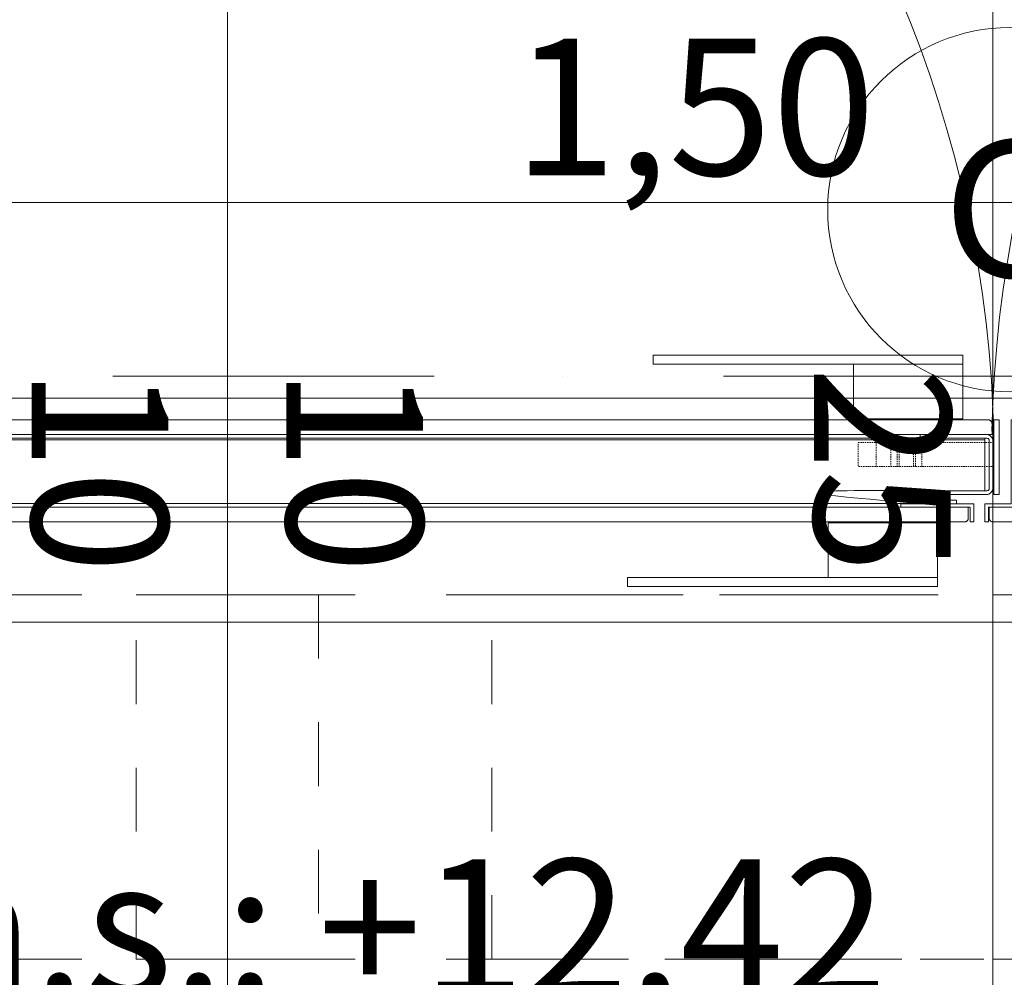
# Model space of a CAD drawing. Units: millimetres. Extents: x -4314 to 60772, y -10497 to 41353.
# Drawn here: x 15531 to 16072, y 13702 to 14228 of the extents above; entities that cross this region are included whole.
import ezdxf

# ---------------------------------------------------------------- set-up
doc = ezdxf.new("R2010")
doc.units = ezdxf.units.MM
doc.header["$MEASUREMENT"] = 0
for name, pattern in [('02 SZAGGATOTT', [1.25, 0.75, -0.5]), ('Szaggatott', [70, 35, -35]), ('Tengelyvonal', [335.138881, 176.388884, -88.194442, 0, -70.555556]), ('VERDECKT', [150, 100, -50]), ('Wipeout_Contour', [1000, 0, -1000])]:
    doc.linetypes.add(name, pattern=pattern)
doc.layers.add('BELSŐÉPÍTÉSZET FALBURKOLAT.Belsőépítészet', color=7, linetype='Continuous')
doc.layers.add('méretek.ÚJ', color=7, linetype='Continuous')
for name, color, linetype, lineweight in [('BELSŐÉPÍTÉSZET FALBURKOLAT.Belsőépítészet_Toll_száma__42', 171, 'Continuous', 0), ('BELSŐÉPÍTÉSZET FALBURKOLAT.Belsőépítészet_Toll_száma__43', 161, 'Continuous', 0), ('méretek gerenda födém alsó sík.ÚJ_Toll_száma__1', 7, 'Continuous', 0), ('méretek.ÚJ_Toll_száma__41', 5, 'Continuous', 0), ('méretek.ÚJ_Toll_száma__43', 161, 'Continuous', 0), ('nyílások.ÚJ_Toll_száma__42', 171, 'Continuous', 0), ('nézet.ÚJ_Toll_száma__2', 8, 'Continuous', 0), ('RASZTER.rajz_Toll_száma__5', 250, 'Continuous', 0), ('szerkezet.MEGLÉVŐ_Toll_száma__2', 8, 'Continuous', 0), ('áttörés falon.MEGLÉVŐ_Toll_száma__5', 250, 'Continuous', 0), ('áttörés falon.MEGLÉVŐ_Toll_száma__83', 7, 'Continuous', 0), ('áttörés falon.MEGLÉVŐ_Toll_száma__99', 7, 'Continuous', 0)]:
    doc.layers.add(name, color=color, linetype=linetype, lineweight=lineweight)
doc.styles.add('ELKÉSZÜLT_STÍLUS_2', font='txt')
doc.dimstyles.new('ELKÉSZÜLT_STÍLUS__3', dxfattribs={"dimtxt": 75, "dimasz": 38, "dimexe": 0.18, "dimexo": 0, "dimgap": 0.09, "dimtad": 1, "dimtih": 1, "dimtoh": 1, "dimlfac": 0.001, "dimzin": 0, "dimdsep": 46, "dimtxsty": 'ELKÉSZÜLT_STÍLUS_2', "dimblk": 'ARROWHEAD_6', "dimblk1": 'ARROWHEAD_6', "dimblk2": 'ARROWHEAD_6', "dimcen": 0.09, "dimclrd": 161, "dimclre": 161, "dimclrt": 5, "dimazin": 0, "dimtfac": 1, "dimtdec": 4, "dimtmove": 2, "dimatfit": 3, "dimfxl": 1, "dimtolj": 1, "dimtzin": 0, "dimarcsym": 0})

# ---------------------------------------------------------------- blocks, each defined once
blk = doc.blocks.new('*D324')
at = {"layer": 'méretek.ÚJ_Toll_száma__41', "linetype": 'Continuous'}
for p, q in [((15434.38, 13477.37), (15394.38, 13437.37)), ((16736.38, 13477.37), (16696.38, 13437.37))]:
    blk.add_line(p, q, dxfattribs=at)
at = {"layer": 'méretek.ÚJ_Toll_száma__43', "linetype": 'Continuous'}
for p, q in [((15414.38, 13419.87), (15414.38, 13494.87)), ((16716.38, 13419.87), (16716.38, 13494.87)), ((15414.38, 13457.37), (16716.38, 13457.37))]:
    blk.add_line(p, q, dxfattribs=at)
at = {"layer": 'méretek.ÚJ_Toll_száma__41', "char_height": 75, "attachment_point": 7, "style": 'ELKÉSZÜLT_STÍLUS_2'}
for s, insert in [('\\A1;{\\fArial Narrow Közép-európai|b0|i0|c0|p34;6\\fArial Narrow Közép-európai|b0|i0|c0|p34;\\A1{\\H.66x;\\S5^  ;}}', (16616.7, 13471.1)), ('\\A1;{\\fArial Narrow Közép-európai|b0|i0|c0|p34;1,30}', (15792.72, 13472.37))]:
    blk.add_mtext(s, dxfattribs=dict(at, insert=insert))
blk = doc.blocks.new('ARROWHEAD_6')
at = {"color": 0, "linetype": 'Continuous', "lineweight": 0}
for p, q in [((-0.5, -0.5), (0.5, 0.5)), ((0, 0), (-1, 0))]:
    blk.add_line(p, q, dxfattribs=at)
blk = doc.blocks.new('*D423')
at = {"layer": 'méretek.ÚJ_Toll_száma__41', "linetype": 'Continuous'}
for p, q in [((15335.38, 14147.65), (15295.38, 14107.65)), ((16835.38, 14147.65), (16795.38, 14107.65))]:
    blk.add_line(p, q, dxfattribs=at)
at = {"layer": 'méretek.ÚJ_Toll_száma__43', "linetype": 'Continuous'}
for p, q in [((15315.38, 14090.15), (15315.38, 14165.15)), ((16815.38, 14090.15), (16815.38, 14165.15)), ((15315.38, 14127.65), (16815.38, 14127.65))]:
    blk.add_line(p, q, dxfattribs=at)
at = {"layer": 'méretek.ÚJ_Toll_száma__41', "insert": (15802.11, 14142.65), "char_height": 75, "attachment_point": 7, "style": 'ELKÉSZÜLT_STÍLUS_2'}
blk.add_mtext('\\A1;{\\fArial Narrow Közép-európai|b0|i0|c0|p34;1,50}', dxfattribs=at)

msp = doc.modelspace()

# ---------------------------------------------------------------- linework, layer by layer
at = {"layer": 'szerkezet.MEGLÉVŐ_Toll_száma__2', "linetype": 'VERDECKT'}
msp.add_line((15315.384, 13712.373), (16815.384, 13712.373), dxfattribs=at)
at = {"layer": 'áttörés falon.MEGLÉVŐ_Toll_száma__5', "linetype": 'Szaggatott'}
for p, q in [((15695.296, 13712.373), (15595.296, 13712.373)), ((16340.384, 13712.373), (15790.384, 13712.373))]:
    msp.add_line(p, q, dxfattribs=at)
at = {"layer": 'áttörés falon.MEGLÉVŐ_Toll_száma__99', "linetype": 'Continuous'}
msp.add_arc((16074.711, 14123.772), 100, 0, 180, dxfattribs=at)

# ---------------------------------------------------------------- texts
at = {"layer": 'méretek gerenda födém alsó sík.ÚJ_Toll_száma__1', "linetype": 'Continuous', "insert": (15419.572, 13692.19), "char_height": 75, "attachment_point": 7, "style": 'ELKÉSZÜLT_STÍLUS_2'}
msp.add_mtext('\\A1;{\\fArial Narrow Közép-európai|b0|i0|c0|p34;f.a.s.: +12,42}', dxfattribs=at)
at = {"layer": 'áttörés falon.MEGLÉVŐ_Toll_száma__83', "linetype": 'Continuous', "insert": (16108.593, 14124.205), "char_height": 75, "attachment_point": 6, "style": 'ELKÉSZÜLT_STÍLUS_2'}
msp.add_mtext('\\A1;{\\fArial Narrow Közép-európai|b0|i0|c0|p34;G}', dxfattribs=at)

# ---------------------------------------------------------------- dimensions: what is measured, and where the dimension line sits
at = {"layer": 'méretek.ÚJ', "color": 161, "linetype": 'Continuous', "lineweight": 0}
dim = msp.add_linear_dim(base=(16716.38, 13457.37), p1=(15414.38, 13422.95), p2=(16716.38, 13542.373), dimstyle='ELKÉSZÜLT_STÍLUS__3', dxfattribs=at)
dim.commit()
dim.dimension.update_dxf_attribs({"geometry": '*D324', "text_midpoint": (15892.488, 13509.87), "dimtype": 160})

# ---------------------------------------------------------------- wipeouts: each hides what was drawn before it
at = {"color": 254, "linetype": 'Wipeout_Contour', "lineweight": 0, "ltscale": 85152.240482}
msp.add_wipeout([(15329.38, 14020.373), (15329.38, 13897.373), (16801.38, 13897.373), (16801.38, 14020.373)], dxfattribs=at).dxf.layer = 'BELSŐÉPÍTÉSZET FALBURKOLAT.Belsőépítészet'

# ---------------------------------------------------------------- next in the draw order: linework, layer by layer
at = {"layer": 'BELSŐÉPÍTÉSZET FALBURKOLAT.Belsőépítészet_Toll_száma__42', "linetype": 'Continuous', "flags": 128}
msp.add_lwpolyline([(15329.38, 14020.373), (15329.38, 13897.373), (16801.38, 13897.373), (16801.38, 14020.373)], close=True, dxfattribs=at)
at = {"layer": 'nézet.ÚJ_Toll_száma__2', "linetype": 'VERDECKT'}
msp.add_line((15315.384, 13912.373), (16815.384, 13912.373), dxfattribs=at)
at = {"layer": 'szerkezet.MEGLÉVŐ_Toll_száma__2', "linetype": 'VERDECKT'}
msp.add_line((15315.384, 13912.373), (16815.384, 13912.373), dxfattribs=at)
at = {"layer": 'áttörés falon.MEGLÉVŐ_Toll_száma__5', "linetype": 'Szaggatott'}
for p, q in [((15595.296, 13912.373), (15695.296, 13912.373)), ((15595.296, 13712.373), (15595.296, 13912.373)), ((15695.296, 13912.373), (15695.296, 13712.373)), ((15790.384, 13912.373), (16340.384, 13912.373)), ((15790.384, 13712.373), (15790.384, 13912.373))]:
    msp.add_line(p, q, dxfattribs=at)

# ---------------------------------------------------------------- next in the draw order: wipeouts: each hides what was drawn before it
at = {"color": 254, "linetype": 'Wipeout_Contour', "lineweight": 0, "ltscale": 126721.381425}
msp.add_wipeout([(15412.88, 13998.373), (15412.88, 13962.395), (16025.198, 13962.395), (16025.198, 13969.373), (16060.88, 13969.373), (16060.88, 13998.373)], dxfattribs=at).dxf.layer = 'BELSŐÉPÍTÉSZET FALBURKOLAT.Belsőépítészet'

# ---------------------------------------------------------------- next in the draw order: linework, layer by layer
at = {"layer": 'BELSŐÉPÍTÉSZET FALBURKOLAT.Belsőépítészet_Toll_száma__42', "linetype": 'Continuous', "flags": 128}
msp.add_lwpolyline([(15412.88, 13998.373), (15412.88, 13962.395), (16025.198, 13962.395), (16025.198, 13969.373), (16060.88, 13969.373), (16060.88, 13998.373)], close=True, dxfattribs=at)

# ---------------------------------------------------------------- next in the draw order: wipeouts: each hides what was drawn before it
at = {"color": 254, "linetype": 'Wipeout_Contour', "lineweight": 0, "ltscale": 758489.887869}
msp.add_wipeout([(15408.88, 14006.42), (15408.88, 14000.373), (16064.88, 14000.373), (16064.88, 14006.42), (16064.859, 14006.65), (16064.819, 14006.861), (16064.758, 14007.059), (16064.675, 14007.255), (16064.597, 14007.398), (16064.508, 14007.535), (16064.406, 14007.665), (16064.294, 14007.787), (16064.173, 14007.899), (16064.042, 14008), (16063.905, 14008.09), (16063.763, 14008.167), (16063.567, 14008.251), (16063.368, 14008.312), (16063.158, 14008.352), (16062.927, 14008.373), (15410.833, 14008.373), (15410.602, 14008.352), (15410.392, 14008.312), (15410.193, 14008.251), (15409.997, 14008.167), (15409.855, 14008.09), (15409.718, 14008.001), (15409.587, 14007.899), (15409.466, 14007.787), (15409.354, 14007.665), (15409.252, 14007.535), (15409.163, 14007.398), (15409.085, 14007.255), (15409.002, 14007.06), (15408.94, 14006.861), (15408.9, 14006.651)], dxfattribs=at).dxf.layer = 'BELSŐÉPÍTÉSZET FALBURKOLAT.Belsőépítészet'
at = {"color": 254, "linetype": 'Wipeout_Contour', "lineweight": 0, "ltscale": 756997.516257}
msp.add_wipeout([(15407.88, 13960.373), (15407.88, 13954.326), (15407.901, 13954.095), (15407.941, 13953.885), (15408.002, 13953.686), (15408.085, 13953.49), (15408.163, 13953.348), (15408.252, 13953.211), (15408.354, 13953.08), (15408.466, 13952.959), (15408.587, 13952.847), (15408.718, 13952.745), (15408.854, 13952.656), (15408.997, 13952.578), (15409.193, 13952.494), (15409.391, 13952.433), (15409.602, 13952.393), (15409.833, 13952.373), (16049.927, 13952.373), (16050.158, 13952.393), (16050.368, 13952.433), (16050.567, 13952.494), (16050.762, 13952.578), (16050.905, 13952.655), (16051.042, 13952.745), (16051.172, 13952.847), (16051.294, 13952.958), (16051.406, 13953.08), (16051.507, 13953.211), (16051.597, 13953.347), (16051.674, 13953.49), (16051.758, 13953.686), (16051.819, 13953.884), (16051.859, 13954.095), (16051.88, 13954.326), (16051.88, 13960.373)], dxfattribs=at).dxf.layer = 'BELSŐÉPÍTÉSZET FALBURKOLAT.Belsőépítészet'
at = {"color": 254, "linetype": 'Wipeout_Contour', "lineweight": 0, "ltscale": 626055.529534}
msp.add_wipeout([(16063.38, 13960.373), (16063.38, 13954.373), (16063.412, 13954.017), (16063.508, 13953.672), (16063.664, 13953.35), (16063.875, 13953.062), (16064.135, 13952.816), (16064.435, 13952.621), (16064.765, 13952.483), (16065.114, 13952.406), (16065.38, 13952.373), (16719.427, 13952.373), (16719.658, 13952.393), (16719.868, 13952.433), (16720.067, 13952.494), (16720.262, 13952.578), (16720.405, 13952.655), (16720.542, 13952.745), (16720.672, 13952.847), (16720.794, 13952.958), (16720.906, 13953.08), (16721.007, 13953.211), (16721.097, 13953.347), (16721.174, 13953.49), (16721.258, 13953.686), (16721.319, 13953.884), (16721.359, 13954.095), (16721.38, 13954.326), (16721.38, 13960.373)], dxfattribs=at).dxf.layer = 'BELSŐÉPÍTÉSZET FALBURKOLAT.Belsőépítészet'

# ---------------------------------------------------------------- next in the draw order: linework, layer by layer
at = {"layer": 'BELSŐÉPÍTÉSZET FALBURKOLAT.Belsőépítészet_Toll_száma__42', "linetype": 'Continuous', "flags": 128}
for points in [[(15408.88, 14000.373), (16064.88, 14000.373), (16064.88, 14006.42), (16064.859, 14006.65), (16064.819, 14006.861), (16064.758, 14007.059), (16064.675, 14007.255), (16064.597, 14007.398), (16064.508, 14007.535), (16064.406, 14007.665), (16064.294, 14007.787), (16064.173, 14007.899), (16064.042, 14008), (16063.905, 14008.09), (16063.763, 14008.167), (16063.567, 14008.251), (16063.368, 14008.312), (16063.158, 14008.352), (16062.927, 14008.373), (15410.833, 14008.373)], [(15409.833, 13952.373), (16049.927, 13952.373), (16050.158, 13952.393), (16050.368, 13952.433), (16050.567, 13952.494), (16050.762, 13952.578), (16050.905, 13952.655), (16051.042, 13952.745), (16051.172, 13952.847), (16051.294, 13952.958), (16051.406, 13953.08), (16051.507, 13953.211), (16051.597, 13953.347), (16051.674, 13953.49), (16051.758, 13953.686), (16051.819, 13953.884), (16051.859, 13954.095), (16051.88, 13954.326), (16051.88, 13960.373), (15407.88, 13960.373)], [(16721.38, 13960.373), (16063.38, 13960.373), (16063.38, 13954.373), (16063.412, 13954.017), (16063.508, 13953.672), (16063.664, 13953.35), (16063.875, 13953.062), (16064.135, 13952.816), (16064.435, 13952.621), (16064.765, 13952.483), (16065.114, 13952.406), (16065.38, 13952.373), (16719.427, 13952.373)]]:
    msp.add_lwpolyline(points, dxfattribs=at)

# ---------------------------------------------------------------- next in the draw order: wipeouts: each hides what was drawn before it
at = {"color": 254, "linetype": 'Wipeout_Contour', "lineweight": 0, "ltscale": 85160.931426}
msp.add_wipeout([(15988.88, 14038.873), (15988.88, 14008.873), (16048.88, 14008.873), (16048.88, 14038.873)], dxfattribs=at).dxf.layer = 'BELSŐÉPÍTÉSZET FALBURKOLAT.Belsőépítészet'
at = {"color": 254, "linetype": 'Wipeout_Contour', "lineweight": 0, "ltscale": 212970.453928}
msp.add_wipeout([(16100.88, 13962.373), (16078.38, 13962.373), (16078.38, 14008.373), (16075.38, 14008.373), (16075.38, 13962.373), (16060.88, 13962.373), (16060.88, 13952.373), (16062.88, 13952.373), (16062.88, 13960.373), (16100.88, 13960.373)], dxfattribs=at).dxf.layer = 'BELSŐÉPÍTÉSZET FALBURKOLAT.Belsőépítészet'
at = {"color": 254, "linetype": 'Wipeout_Contour', "lineweight": 0, "ltscale": 127582.091828}
msp.add_wipeout([(16014.88, 13960.373), (16052.88, 13960.373), (16052.88, 13952.373), (16054.88, 13952.373), (16054.88, 13962.373), (16014.88, 13962.373)], dxfattribs=at).dxf.layer = 'BELSŐÉPÍTÉSZET FALBURKOLAT.Belsőépítészet'

# ---------------------------------------------------------------- next in the draw order: linework, layer by layer
at = {"layer": 'BELSŐÉPÍTÉSZET FALBURKOLAT.Belsőépítészet_Toll_száma__42', "linetype": 'Continuous', "flags": 128}
for points in [[(15988.88, 14038.873), (15988.88, 14008.873), (16048.88, 14008.873), (16048.88, 14038.873)], [(16100.88, 13962.373), (16078.38, 13962.373), (16078.38, 14008.373), (16075.38, 14008.373), (16075.38, 13962.373), (16060.88, 13962.373), (16060.88, 13952.373), (16062.88, 13952.373), (16062.88, 13960.373), (16100.88, 13960.373)], [(16014.88, 13960.373), (16052.88, 13960.373), (16052.88, 13952.373), (16054.88, 13952.373), (16054.88, 13962.373), (16014.88, 13962.373)]]:
    msp.add_lwpolyline(points, close=True, dxfattribs=at)
at = {"layer": 'RASZTER.rajz_Toll_száma__5', "linetype": 'Tengelyvonal'}
msp.add_line((24810.216, 14032.373), (-910.491, 14032.373), dxfattribs=at)

# ---------------------------------------------------------------- next in the draw order: wipeouts: each hides what was drawn before it
at = {"color": 254, "linetype": 'Wipeout_Contour', "lineweight": 0, "ltscale": 85041.986915}
msp.add_wipeout([(15878.88, 14043.873), (15878.88, 14038.873), (16048.88, 14038.873), (16048.88, 14043.873)], dxfattribs=at).dxf.layer = 'BELSŐÉPÍTÉSZET FALBURKOLAT.Belsőépítészet'
at = {"color": 254, "linetype": 'Wipeout_Contour', "lineweight": 0, "ltscale": 85212.347407}
msp.add_wipeout([(16065.88, 13967.373), (16068.88, 13967.373), (16068.88, 14008.373), (16065.88, 14008.373)], dxfattribs=at).dxf.layer = 'BELSŐÉPÍTÉSZET FALBURKOLAT.Belsőépítészet'
at = {"color": 254, "linetype": 'Wipeout_Contour', "lineweight": 0, "ltscale": 84889.867083}
msp.add_wipeout([(15974.88, 13951.873), (15974.88, 13921.873), (16034.88, 13921.873), (16034.88, 13951.873)], dxfattribs=at).dxf.layer = 'BELSŐÉPÍTÉSZET FALBURKOLAT.Belsőépítészet'

# ---------------------------------------------------------------- next in the draw order: linework, layer by layer
at = {"layer": 'BELSŐÉPÍTÉSZET FALBURKOLAT.Belsőépítészet_Toll_száma__42', "linetype": 'Continuous', "flags": 128}
for points in [[(15878.88, 14043.873), (15878.88, 14038.873), (16048.88, 14038.873), (16048.88, 14043.873)], [(15878.88, 14043.873), (16048.88, 14043.873), (16048.88, 14038.873), (15878.88, 14038.873)], [(15988.88, 14038.873), (16048.88, 14038.873), (16048.88, 14008.873), (15988.88, 14008.873)], [(16065.88, 13967.373), (16068.88, 13967.373), (16068.88, 14008.373), (16065.88, 14008.373)], [(15974.88, 13951.873), (15974.88, 13921.873), (16034.88, 13921.873), (16034.88, 13951.873)]]:
    msp.add_lwpolyline(points, close=True, dxfattribs=at)
at = {"layer": 'áttörés falon.MEGLÉVŐ_Toll_száma__99', "linetype": 'Continuous'}
msp.add_arc((16074.711, 14123.772), 100, 180, 0, dxfattribs=at)

# ---------------------------------------------------------------- next in the draw order: wipeouts: each hides what was drawn before it
at = {"color": 254, "linetype": 'Wipeout_Contour', "lineweight": 0, "ltscale": 1596471.407303058}
msp.add_wipeout([(16061.75, 14000.373), (16025.38, 14000.373), (16025.38, 13998.373), (16061.75, 13998.373), (16062.13, 13998.312), (16062.46, 13998.211), (16062.74, 13998.069), (16062.969, 13997.885), (16063.147, 13997.661), (16063.275, 13997.396), (16063.353, 13997.09), (16063.38, 13996.743), (16063.38, 13971.003), (16063.353, 13970.656), (16063.275, 13970.35), (16063.147, 13970.084), (16062.969, 13969.86), (16062.74, 13969.677), (16062.46, 13969.535), (16062.13, 13969.433), (16061.75, 13969.373), (16028.734, 13969.373), (16027.418, 13969.134), (16026.289, 13968.418), (16025.511, 13967.331), (16025.198, 13966.031), (16025.397, 13964.708), (16026.078, 13963.557), (16027.141, 13962.747), (16028.432, 13962.395), (16028.734, 13962.373), (16045.38, 13962.373), (16045.38, 13964.373), (16028.938, 13964.373), (16028.379, 13964.502), (16027.91, 13964.83), (16027.598, 13965.31), (16027.489, 13965.873), (16027.598, 13966.435), (16027.91, 13966.915), (16028.379, 13967.244), (16028.938, 13967.373), (16061.75, 13967.373), (16062.106, 13967.39), (16062.458, 13967.443), (16062.804, 13967.529), (16063.139, 13967.649), (16063.461, 13967.801), (16063.767, 13967.985), (16064.053, 13968.197), (16064.317, 13968.436), (16064.556, 13968.7), (16064.768, 13968.986), (16064.951, 13969.292), (16065.104, 13969.614), (16065.224, 13969.949), (16065.31, 13970.295), (16065.362, 13970.647), (16065.38, 13971.003), (16065.38, 13996.743), (16065.362, 13997.099), (16065.31, 13997.451), (16065.224, 13997.796), (16065.104, 13998.132), (16064.951, 13998.454), (16064.768, 13998.759), (16064.556, 13999.046), (16064.317, 13999.31), (16064.053, 13999.549), (16063.767, 13999.761), (16063.461, 13999.944), (16063.139, 14000.096), (16062.804, 14000.216), (16062.458, 14000.303), (16062.106, 14000.355)], dxfattribs=at).dxf.layer = 'BELSŐÉPÍTÉSZET FALBURKOLAT.Belsőépítészet'
at = {"color": 254, "linetype": 'Wipeout_Contour', "lineweight": 0, "ltscale": 84678.279602}
msp.add_wipeout([(15864.88, 13921.873), (15864.88, 13916.873), (16034.88, 13916.873), (16034.88, 13921.873)], dxfattribs=at).dxf.layer = 'BELSŐÉPÍTÉSZET FALBURKOLAT.Belsőépítészet'

# ---------------------------------------------------------------- next in the draw order: linework, layer by layer
at = {"layer": 'BELSŐÉPÍTÉSZET FALBURKOLAT.Belsőépítészet_Toll_száma__42', "linetype": 'Continuous'}
for p, q in [((16065.38, 14880.694), (16065.38, 13581.907)), ((16065.38, 14678.834), (16065.38, 13543.378))]:
    msp.add_line(p, q, dxfattribs=at)
at = {"layer": 'BELSŐÉPÍTÉSZET FALBURKOLAT.Belsőépítészet_Toll_száma__42', "linetype": 'Continuous', "flags": 128}
for points in [[(16065.88, 13967.373), (16065.88, 14008.373), (16068.88, 14008.373), (16068.88, 13967.373)], [(16061.75, 14000.373), (16025.38, 14000.373), (16025.38, 13998.373), (16061.75, 13998.373), (16062.13, 13998.312), (16062.46, 13998.211), (16062.74, 13998.069), (16062.969, 13997.885), (16063.147, 13997.661), (16063.275, 13997.396), (16063.353, 13997.09), (16063.38, 13996.743), (16063.38, 13971.003), (16063.353, 13970.656), (16063.275, 13970.35), (16063.147, 13970.084), (16062.969, 13969.86), (16062.74, 13969.677), (16062.46, 13969.535), (16062.13, 13969.433), (16061.75, 13969.373), (16028.734, 13969.373), (16027.418, 13969.134), (16026.289, 13968.418), (16025.511, 13967.331), (16025.198, 13966.031), (16025.397, 13964.708), (16026.078, 13963.557), (16027.141, 13962.747), (16028.432, 13962.395), (16028.734, 13962.373), (16045.38, 13962.373), (16045.38, 13964.373), (16028.938, 13964.373), (16028.379, 13964.502), (16027.91, 13964.83), (16027.598, 13965.31), (16027.489, 13965.873), (16027.598, 13966.435), (16027.91, 13966.915), (16028.379, 13967.244), (16028.938, 13967.373), (16061.75, 13967.373), (16062.106, 13967.39), (16062.458, 13967.443), (16062.804, 13967.529), (16063.139, 13967.649), (16063.461, 13967.801), (16063.767, 13967.985), (16064.053, 13968.197), (16064.317, 13968.436), (16064.556, 13968.7), (16064.768, 13968.986), (16064.951, 13969.292), (16065.104, 13969.614), (16065.224, 13969.949), (16065.31, 13970.295), (16065.362, 13970.647), (16065.38, 13971.003), (16065.38, 13996.743), (16065.362, 13997.099), (16065.31, 13997.451), (16065.224, 13997.796), (16065.104, 13998.132), (16064.951, 13998.454), (16064.768, 13998.759), (16064.556, 13999.046), (16064.317, 13999.31), (16064.053, 13999.549), (16063.767, 13999.761), (16063.461, 13999.944), (16063.139, 14000.096), (16062.804, 14000.216), (16062.458, 14000.303), (16062.106, 14000.355)], [(16054.88, 13952.373), (16052.88, 13952.373), (16052.88, 13960.373), (16051.88, 13960.373), (16014.88, 13960.373), (16014.88, 13962.373), (16028.88, 13962.373), (16045.38, 13962.373), (16054.88, 13962.373)], [(15974.88, 13951.873), (16034.88, 13951.873), (16034.88, 13921.873), (15974.88, 13921.873)], [(15864.88, 13921.873), (15864.88, 13916.873), (16034.88, 13916.873), (16034.88, 13921.873)], [(15864.88, 13921.873), (16034.88, 13921.873), (16034.88, 13916.873), (15864.88, 13916.873)]]:
    msp.add_lwpolyline(points, close=True, dxfattribs=at)
at = {"layer": 'BELSŐÉPÍTÉSZET FALBURKOLAT.Belsőépítészet_Toll_száma__42', "linetype": 'Continuous'}
msp.add_arc((16722.512, 13988.792), 657.83, 94.675722, 178.833633, dxfattribs=at)
for points, knots in [([(16028.734, 13969.373), (15951.793, 13970.377), (15951.692, 13968.051), (16028.432, 13962.395), (16028.532, 13962.388), (16028.633, 13962.38), (16028.734, 13962.373)], [0, 0, 0, 0, 1, 1, 1, 2, 2, 2, 2]), ([(16051.88, 13960.373), (16051.88, 13958.373), (16051.88, 13956.373), (16051.88, 13954.373), (16051.88, 13954.357), (16051.881, 13954.341), (16051.88, 13954.326), (16051.873, 13954.165), (16051.853, 13954.018), (16051.819, 13953.884), (16051.786, 13953.751), (16051.738, 13953.62), (16051.674, 13953.49), (16051.611, 13953.361), (16051.533, 13953.238), (16051.441, 13953.123), (16051.349, 13953.007), (16051.245, 13952.904), (16051.13, 13952.811), (16051.014, 13952.719), (16050.892, 13952.641), (16050.762, 13952.578), (16050.633, 13952.515), (16050.501, 13952.467), (16050.368, 13952.433), (16050.234, 13952.4), (16050.087, 13952.38), (16049.927, 13952.373), (16049.911, 13952.372), (16049.896, 13952.373), (16049.88, 13952.373), (15836.547, 13952.373), (15623.213, 13952.373), (15409.88, 13952.373), (15409.864, 13952.373), (15409.848, 13952.372), (15409.833, 13952.373), (15409.672, 13952.38), (15409.525, 13952.4), (15409.391, 13952.433), (15409.258, 13952.467), (15409.126, 13952.515), (15408.997, 13952.578), (15408.868, 13952.642), (15408.745, 13952.719), (15408.63, 13952.812), (15408.515, 13952.904), (15408.411, 13953.008), (15408.319, 13953.123), (15408.226, 13953.238), (15408.149, 13953.361), (15408.085, 13953.49), (15408.022, 13953.62), (15407.974, 13953.751), (15407.941, 13953.885), (15407.907, 13954.018), (15407.887, 13954.165), (15407.88, 13954.326), (15407.879, 13954.341), (15407.88, 13954.357), (15407.88, 13954.373), (15407.88, 13956.373), (15407.88, 13958.373), (15407.88, 13960.373)], [0, 0, 0, 0, 1, 1, 1, 2, 2, 2, 3, 3, 3, 4, 4, 4, 5, 5, 5, 6, 6, 6, 7, 7, 7, 8, 8, 8, 9, 9, 9, 10, 10, 10, 11, 11, 11, 12, 12, 12, 13, 13, 13, 14, 14, 14, 15, 15, 15, 16, 16, 16, 17, 17, 17, 18, 18, 18, 19, 19, 19, 20, 20, 20, 21, 21, 21, 21]), ([(15407.88, 13960.373), (15415.547, 13960.373), (15423.213, 13960.373), (15430.88, 13960.373), (15625.547, 13960.373), (15820.213, 13960.373), (16014.88, 13960.373), (16027.213, 13960.373), (16039.547, 13960.373), (16051.88, 13960.373)], [0, 0, 0, 0, 1, 1, 1, 2, 2, 2, 3, 3, 3, 3]), ([(16065.38, 13952.373), (16065.469, 13952.373), (16065.203, 13952.395), (16065.114, 13952.406), (16063.958, 13952.552), (16063.38, 13953.207), (16063.38, 13954.373), (16063.38, 13956.373), (16063.38, 13958.373), (16063.38, 13960.373)], [0, 0, 0, 0, 1, 1, 1, 2, 2, 2, 3, 3, 3, 3]), ([(16063.38, 13960.373), (16270.547, 13960.373), (16477.713, 13960.373), (16684.88, 13960.373), (16697.047, 13960.373), (16709.213, 13960.373), (16721.38, 13960.373)], [0, 0, 0, 0, 1, 1, 1, 2, 2, 2, 2]), ([(16721.38, 13960.373), (16721.38, 13958.373), (16721.38, 13956.373), (16721.38, 13954.373), (16721.38, 13954.357), (16721.381, 13954.341), (16721.38, 13954.326), (16721.373, 13954.165), (16721.353, 13954.018), (16721.319, 13953.884), (16721.286, 13953.751), (16721.238, 13953.619), (16721.174, 13953.49), (16721.111, 13953.36), (16721.033, 13953.238), (16720.941, 13953.123), (16720.849, 13953.007), (16720.745, 13952.904), (16720.63, 13952.811), (16720.514, 13952.719), (16720.392, 13952.641), (16720.262, 13952.578), (16720.133, 13952.515), (16720.001, 13952.467), (16719.868, 13952.433), (16719.734, 13952.4), (16719.587, 13952.38), (16719.427, 13952.373), (16719.411, 13952.372), (16719.396, 13952.373), (16719.38, 13952.373), (16501.38, 13952.373), (16283.38, 13952.373), (16065.38, 13952.373)], [0, 0, 0, 0, 1, 1, 1, 2, 2, 2, 3, 3, 3, 4, 4, 4, 5, 5, 5, 6, 6, 6, 7, 7, 7, 8, 8, 8, 9, 9, 9, 10, 10, 10, 11, 11, 11, 11])]:
    msp.add_open_spline(points, degree=3, knots=knots, dxfattribs=at)
for points in [[(16028.938, 13964.373), (16000.174, 13965.373), (16000.174, 13966.373), (16028.938, 13967.373)], [(16061.75, 13969.373), (16050.745, 13969.373), (16039.739, 13969.373), (16028.734, 13969.373)], [(16063.38, 13971.003), (16063.375, 13970.023), (16062.831, 13969.479), (16061.75, 13969.373)], [(16028.734, 13962.373), (16034.283, 13962.373), (16039.831, 13962.373), (16045.38, 13962.373)], [(16045.38, 13964.373), (16039.899, 13964.373), (16034.418, 13964.373), (16028.938, 13964.373)], [(16045.38, 13962.373), (16045.38, 13963.039), (16045.38, 13963.706), (16045.38, 13964.373)]]:
    msp.add_open_spline(points, degree=3, dxfattribs=at)
at = {"layer": 'nyílások.ÚJ_Toll_száma__42', "linetype": 'Continuous'}
msp.add_line((16065.38, 14929.391), (16065.38, 13935.329), dxfattribs=at)

# ---------------------------------------------------------------- next in the draw order: wipeouts: each hides what was drawn before it
at = {"color": 254, "linetype": 'Wipeout_Contour', "lineweight": 0, "ltscale": 84250.677815}
msp.add_wipeout([(15412.88, 13998.373), (15412.88, 13997.373), (16060.88, 13997.373), (16060.88, 13998.373)], dxfattribs=at).dxf.layer = 'BELSŐÉPÍTÉSZET FALBURKOLAT.Belsőépítészet'

# ---------------------------------------------------------------- next in the draw order: linework, layer by layer
at = {"layer": 'BELSŐÉPÍTÉSZET FALBURKOLAT.Belsőépítészet_Toll_száma__42', "linetype": 'Continuous', "flags": 128}
for points in [[(15329.38, 14020.373), (16801.38, 14020.373), (16801.38, 13897.373), (15329.38, 13897.373)], [(16100.88, 13962.373), (16078.38, 13962.373), (16078.38, 14008.373), (16075.38, 14008.373), (16075.38, 13962.373), (16060.88, 13962.373), (16060.88, 13952.373), (16062.88, 13952.373), (16062.88, 13960.373), (16100.88, 13960.373)], [(15412.88, 13998.373), (15412.88, 13997.373), (16060.88, 13997.373), (16060.88, 13998.373)], [(15412.88, 13998.373), (15412.88, 13962.395), (16025.198, 13962.395), (16025.198, 13969.373), (16060.88, 13969.373), (16060.88, 13998.373)], [(16060.88, 13997.373), (15412.88, 13997.373), (15412.88, 13998.373), (15448.38, 13998.373), (16025.38, 13998.373), (16060.88, 13998.373)]]:
    msp.add_lwpolyline(points, close=True, dxfattribs=at)
at = {"layer": 'BELSŐÉPÍTÉSZET FALBURKOLAT.Belsőépítészet_Toll_száma__42', "linetype": '02 SZAGGATOTT', "flags": 128}
msp.add_lwpolyline([(15991.38, 13995.873), (16065.38, 13995.873), (16065.38, 13982.873), (15991.38, 13982.873)], close=True, dxfattribs=at)
at = {"layer": 'BELSŐÉPÍTÉSZET FALBURKOLAT.Belsőépítészet_Toll_száma__42', "linetype": 'Continuous'}
msp.add_arc((15408.248, 13984.604), 657.83, 1.166367, 86.721504, dxfattribs=at)
for points, knots in [([(15408.88, 14000.373), (15408.88, 14002.373), (15408.88, 14004.373), (15408.88, 14006.373), (15408.88, 14006.388), (15408.879, 14006.404), (15408.88, 14006.42), (15408.887, 14006.581), (15408.907, 14006.728), (15408.94, 14006.861), (15408.974, 14006.995), (15409.022, 14007.126), (15409.085, 14007.255), (15409.149, 14007.385), (15409.226, 14007.507), (15409.319, 14007.623), (15409.411, 14007.738), (15409.515, 14007.842), (15409.63, 14007.934), (15409.746, 14008.026), (15409.868, 14008.104), (15409.997, 14008.167), (15410.127, 14008.231), (15410.258, 14008.279), (15410.392, 14008.312), (15410.525, 14008.345), (15410.672, 14008.365), (15410.833, 14008.373), (15410.848, 14008.373), (15410.864, 14008.373), (15410.88, 14008.373), (15628.213, 14008.373), (15845.547, 14008.373), (16062.88, 14008.373)], [0, 0, 0, 0, 1, 1, 1, 2, 2, 2, 3, 3, 3, 4, 4, 4, 5, 5, 5, 6, 6, 6, 7, 7, 7, 8, 8, 8, 9, 9, 9, 10, 10, 10, 11, 11, 11, 11]), ([(16062.88, 14008.373), (16062.896, 14008.373), (16062.911, 14008.373), (16062.927, 14008.373), (16063.088, 14008.366), (16063.235, 14008.345), (16063.368, 14008.312), (16063.502, 14008.279), (16063.633, 14008.231), (16063.763, 14008.167), (16063.892, 14008.104), (16064.015, 14008.026), (16064.13, 14007.934), (16064.245, 14007.842), (16064.349, 14007.738), (16064.441, 14007.622), (16064.533, 14007.507), (16064.611, 14007.385), (16064.675, 14007.255), (16064.738, 14007.126), (16064.786, 14006.994), (16064.819, 14006.861), (16064.852, 14006.727), (16064.873, 14006.58), (16064.88, 14006.42), (16064.881, 14006.404), (16064.88, 14006.388), (16064.88, 14006.373), (16064.88, 14004.373), (16064.88, 14002.373), (16064.88, 14000.373)], [0, 0, 0, 0, 1, 1, 1, 2, 2, 2, 3, 3, 3, 4, 4, 4, 5, 5, 5, 6, 6, 6, 7, 7, 7, 8, 8, 8, 9, 9, 9, 10, 10, 10, 10]), ([(16064.88, 14000.373), (16063.837, 14000.373), (16062.793, 14000.373), (16061.75, 14000.373), (16049.627, 14000.373), (16037.503, 14000.373), (16025.38, 14000.373), (15833.047, 14000.373), (15640.713, 14000.373), (15448.38, 14000.373), (15436.257, 14000.373), (15424.133, 14000.373), (15412.01, 14000.373), (15410.967, 14000.373), (15409.923, 14000.373), (15408.88, 14000.373)], [0, 0, 0, 0, 1, 1, 1, 2, 2, 2, 3, 3, 3, 4, 4, 4, 5, 5, 5, 5]), ([(16028.938, 13967.373), (16039.875, 13967.373), (16050.812, 13967.373), (16061.75, 13967.373), (16062.752, 13967.373), (16063.608, 13967.727), (16064.317, 13968.436), (16065.025, 13969.145), (16065.38, 13970), (16065.38, 13971.003), (16065.38, 13979.583), (16065.38, 13988.163), (16065.38, 13996.743), (16065.38, 13997.745), (16065.025, 13998.601), (16064.317, 13999.31), (16063.608, 14000.018), (16062.752, 14000.373), (16061.75, 14000.373)], [0, 0, 0, 0, 1, 1, 1, 2, 2, 2, 3, 3, 3, 4, 4, 4, 5, 5, 5, 6, 6, 6, 6])]:
    msp.add_open_spline(points, degree=3, knots=knots, dxfattribs=at)
for points in [[(16061.75, 14000.373), (16049.627, 14000.373), (16037.503, 14000.373), (16025.38, 14000.373)], [(16025.38, 14000.373), (16025.38, 13999.706), (16025.38, 13999.039), (16025.38, 13998.373)], [(16025.38, 13998.373), (16037.503, 13998.373), (16049.627, 13998.373), (16061.75, 13998.373)], [(16061.75, 13998.373), (16062.831, 13998.266), (16063.375, 13997.723), (16063.38, 13996.743)], [(16063.38, 13996.743), (16063.38, 13988.163), (16063.38, 13979.583), (16063.38, 13971.003)]]:
    msp.add_open_spline(points, degree=3, dxfattribs=at)
at = {"layer": 'BELSŐÉPÍTÉSZET FALBURKOLAT.Belsőépítészet_Toll_száma__43', "linetype": '02 SZAGGATOTT'}
for p, q in [((16001.38, 13995.873), (16001.38, 13982.873)), ((16009.38, 13995.873), (16009.38, 13982.873)), ((16012.88, 13995.873), (16012.88, 13982.873)), ((16013.88, 13995.873), (16013.88, 13982.873)), ((16021.88, 13982.873), (16021.88, 13995.873)), ((16022.88, 13982.873), (16022.88, 13995.873)), ((16026.38, 13995.873), (16026.38, 13982.873))]:
    msp.add_line(p, q, dxfattribs=at)
at = {"layer": 'áttörés falon.MEGLÉVŐ_Toll_száma__99', "linetype": 'Continuous'}
msp.add_line((15645.296, 14434.006), (15645.296, 12641.656), dxfattribs=at)

# ---------------------------------------------------------------- next in the draw order: texts
at = {"layer": 'áttörés falon.MEGLÉVŐ_Toll_száma__83', "linetype": 'Continuous', "char_height": 75, "attachment_point": 6, "rotation": 270, "style": 'ELKÉSZÜLT_STÍLUS_2'}
for s, insert in [('\\A1;{\\fArial Narrow Közép-európai|b0|i0|c0|p34;25}', (16004.712, 13924.044)), ('\\A1;{\\fArial Narrow Közép-európai|b0|i0|c0|p34;10}', (15575.297, 13924.044)), ('\\A1;{\\fArial Narrow Közép-európai|b0|i0|c0|p34;10}', (15715.154, 13924.044))]:
    msp.add_mtext(s, dxfattribs=dict(at, insert=insert))

# ---------------------------------------------------------------- next in the draw order: dimensions: what is measured, and where the dimension line sits
at = {"layer": 'méretek.ÚJ', "color": 161, "linetype": 'Continuous', "lineweight": 0}
dim = msp.add_linear_dim(base=(16815.384, 14127.648), p1=(15315.384, 13712.373), p2=(16815.384, 13712.373), dimstyle='ELKÉSZÜLT_STÍLUS__3', dxfattribs=at)
dim.commit()
dim.dimension.update_dxf_attribs({"geometry": '*D423', "text_midpoint": (15901.879, 14180.148), "dimtype": 160})

doc.saveas('drawing.dxf')
